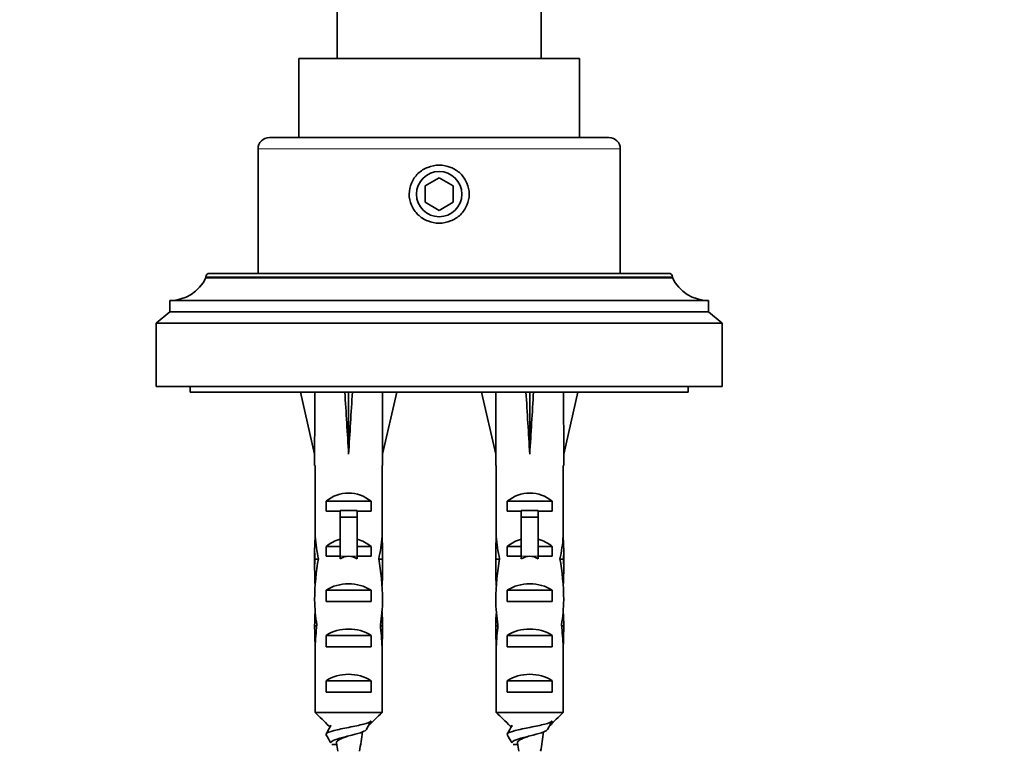
# Model space of a CAD drawing. Units: millimetres. Extents: x 0 to 1478, y 0 to 1775.
# Drawn here: x 833 to 920, y 1546 to 1611 of the extents above; entities that cross this region are included whole.
import ezdxf
from ezdxf import colors
from ezdxf.entities.mleader import LeaderData, LeaderLine
from ezdxf.math import Vec2, Vec3

# ---------------------------------------------------------------- set-up
doc = ezdxf.new("R2010")
doc.units = ezdxf.units.MM
doc.layers.add('DV2_Défaut', color=7, linetype='Continuous')
doc.layers.add('Défaut', color=7, linetype='Continuous')

# ---------------------------------------------------------------- blocks, each defined once
blk = doc.blocks.new('_DOT')
at = {"color": 0}
blk.add_line((0, 0), (-1, 0), dxfattribs=at)
at = {"color": 0, "const_width": 0.333}
blk.add_lwpolyline([(-0.1665, 0, 1), (0.1665, 0, 1)], format="xyb", close=True, dxfattribs=at)
blk = doc.blocks.new('SE1')
at = {"layer": 'DV2_Défaut', "color": 7, "linetype": 'Continuous', "lineweight": 35}
for p, q in [((860.935, 1615.576), (860.935, 1607.576)), ((878.935, 1607.576), (878.935, 1615.576)), ((882.335, 1607.576), (857.535, 1607.576)), ((857.535, 1607.576), (857.535, 1600.576)), ((882.335, 1600.576), (882.335, 1607.576)), ((854.935, 1600.576), (884.935, 1600.576)), ((853.935, 1599.576), (853.935, 1588.576)), ((885.935, 1588.576), (885.935, 1599.576)), ((869.935, 1597.02), (868.685, 1596.298)), ((871.185, 1596.298), (869.935, 1597.02)), ((868.685, 1596.298), (868.685, 1594.855)), ((871.185, 1594.855), (871.185, 1596.298)), ((868.685, 1594.855), (869.935, 1594.133)), ((869.935, 1594.133), (871.185, 1594.855)), ((849.335, 1588.276), (849.335, 1588.176)), ((890.535, 1588.176), (849.335, 1588.176)), ((890.235, 1588.576), (849.635, 1588.576)), ((890.535, 1588.176), (890.535, 1588.276)), ((893.735, 1586.176), (846.135, 1586.176)), ((846.135, 1586.176), (846.135, 1585.176)), ((893.735, 1585.176), (893.735, 1586.176)), ((846.135, 1585.176), (844.935, 1584.176)), ((893.735, 1585.176), (846.135, 1585.176)), ((894.935, 1584.176), (893.735, 1585.176)), ((894.935, 1584.176), (844.935, 1584.176)), ((844.935, 1584.176), (844.935, 1578.576)), ((894.935, 1578.576), (894.935, 1584.176)), ((894.935, 1578.576), (844.935, 1578.576)), ((847.935, 1578.576), (847.935, 1578.076)), ((891.935, 1578.076), (891.935, 1578.576)), ((891.935, 1578.076), (847.935, 1578.076)), ((857.681, 1578.076), (858.935, 1572.589)), ((861.935, 1578.076), (861.935, 1572.589)), ((866.19, 1578.076), (864.935, 1572.589)), ((873.681, 1578.076), (874.935, 1572.589)), ((877.935, 1578.076), (877.935, 1572.589)), ((882.19, 1578.076), (880.935, 1572.589)), ((858.935, 1572.589), (858.935, 1571.586)), ((864.935, 1571.586), (864.935, 1572.589)), ((874.935, 1572.589), (874.935, 1571.586)), ((880.935, 1571.586), (880.935, 1572.589)), ((858.977, 1571.586), (858.935, 1571.586)), ((858.977, 1571.586), (858.977, 1565.346)), ((864.893, 1571.586), (864.935, 1571.586)), ((864.893, 1571.586), (864.893, 1565.346)), ((874.977, 1571.586), (874.935, 1571.586)), ((874.977, 1571.586), (874.977, 1565.346)), ((880.893, 1571.586), (880.935, 1571.586)), ((880.893, 1571.586), (880.893, 1565.346)), ((859.951, 1567.576), (859.951, 1568.435)), ((859.951, 1568.435), (863.92, 1568.435)), ((863.92, 1567.576), (863.92, 1568.435)), ((875.951, 1567.576), (875.951, 1568.435)), ((875.951, 1568.435), (879.92, 1568.435)), ((879.92, 1567.576), (879.92, 1568.435)), ((861.185, 1567.576), (859.951, 1567.576)), ((861.185, 1567.636), (862.685, 1567.636)), ((861.185, 1567.636), (861.185, 1567.03)), ((862.685, 1567.636), (862.685, 1567.03)), ((863.92, 1567.576), (862.685, 1567.576)), ((877.185, 1567.576), (875.951, 1567.576)), ((877.185, 1567.636), (878.685, 1567.636)), ((877.185, 1567.636), (877.185, 1567.03)), ((878.685, 1567.636), (878.685, 1567.03)), ((879.92, 1567.576), (878.685, 1567.576)), ((861.185, 1567.03), (861.185, 1563.576)), ((861.185, 1567.03), (862.685, 1567.03)), ((862.685, 1567.03), (862.685, 1563.576)), ((877.185, 1567.03), (877.185, 1563.576)), ((877.185, 1567.03), (878.685, 1567.03)), ((878.685, 1567.03), (878.685, 1563.576)), ((858.977, 1565.134), (858.977, 1565.346)), ((858.977, 1565.134), (858.995, 1565.134)), ((864.893, 1565.134), (864.876, 1565.134)), ((864.893, 1565.134), (864.893, 1565.346)), ((874.977, 1565.134), (874.977, 1565.346)), ((874.977, 1565.134), (874.995, 1565.134)), ((880.893, 1565.134), (880.876, 1565.134)), ((880.893, 1565.134), (880.893, 1565.346)), ((858.935, 1564.011), (858.935, 1562.462)), ((859.951, 1563.576), (859.951, 1564.435)), ((859.951, 1564.435), (861.185, 1564.435)), ((862.685, 1564.435), (863.92, 1564.435)), ((863.92, 1563.576), (863.92, 1564.435)), ((864.935, 1562.462), (864.935, 1564.011)), ((874.935, 1564.011), (874.935, 1562.462)), ((875.951, 1563.576), (875.951, 1564.435)), ((875.951, 1564.435), (877.185, 1564.435)), ((878.685, 1564.435), (879.92, 1564.435)), ((879.92, 1563.576), (879.92, 1564.435)), ((880.935, 1562.462), (880.935, 1564.011)), ((858.951, 1563.318), (859.267, 1563.318)), ((861.185, 1563.576), (859.951, 1563.576)), ((861.185, 1563.576), (861.185, 1563.352)), ((863.92, 1563.576), (862.685, 1563.576)), ((862.685, 1563.576), (862.685, 1563.352)), ((864.919, 1563.318), (864.604, 1563.318)), ((874.951, 1563.318), (875.267, 1563.318)), ((877.185, 1563.576), (875.951, 1563.576)), ((877.185, 1563.576), (877.185, 1563.352)), ((879.92, 1563.576), (878.685, 1563.576)), ((878.685, 1563.576), (878.685, 1563.352)), ((880.919, 1563.318), (880.604, 1563.318)), ((859.951, 1559.576), (859.951, 1560.576)), ((859.951, 1560.576), (863.92, 1560.576)), ((863.92, 1559.576), (863.92, 1560.576)), ((875.951, 1559.576), (875.951, 1560.576)), ((875.951, 1560.576), (879.92, 1560.576)), ((879.92, 1559.576), (879.92, 1560.576)), ((863.92, 1559.576), (859.951, 1559.576)), ((879.92, 1559.576), (875.951, 1559.576)), ((858.935, 1557.437), (859.121, 1557.437)), ((864.935, 1557.437), (864.749, 1557.437)), ((874.935, 1557.437), (875.121, 1557.437)), ((880.935, 1557.437), (880.749, 1557.437)), ((859.951, 1555.576), (859.951, 1556.576)), ((859.951, 1556.576), (863.92, 1556.576)), ((863.92, 1555.576), (863.92, 1556.576)), ((875.951, 1555.576), (875.951, 1556.576)), ((875.951, 1556.576), (879.92, 1556.576)), ((879.92, 1555.576), (879.92, 1556.576)), ((858.977, 1555.546), (858.977, 1555.686)), ((858.977, 1555.686), (858.984, 1555.686)), ((858.977, 1555.546), (858.977, 1549.776)), ((863.92, 1555.576), (859.951, 1555.576)), ((864.893, 1555.686), (864.886, 1555.686)), ((864.893, 1555.546), (864.893, 1555.686)), ((864.893, 1555.546), (864.893, 1549.776)), ((874.977, 1555.546), (874.977, 1555.686)), ((874.977, 1555.686), (874.984, 1555.686)), ((874.977, 1555.546), (874.977, 1549.776)), ((879.92, 1555.576), (875.951, 1555.576)), ((880.893, 1555.686), (880.886, 1555.686)), ((880.893, 1555.546), (880.893, 1555.686)), ((880.893, 1555.546), (880.893, 1549.776)), ((859.951, 1551.576), (859.951, 1552.576)), ((859.951, 1552.576), (863.92, 1552.576)), ((863.92, 1551.576), (863.92, 1552.576)), ((875.951, 1551.576), (875.951, 1552.576)), ((875.951, 1552.576), (879.92, 1552.576)), ((879.92, 1551.576), (879.92, 1552.576)), ((863.92, 1551.576), (859.951, 1551.576)), ((879.92, 1551.576), (875.951, 1551.576)), ((858.977, 1549.776), (864.893, 1549.776)), ((874.977, 1549.776), (880.893, 1549.776)), ((860.397, 1548.576), (860.206, 1548.576)), ((876.397, 1548.576), (876.206, 1548.576)), ((860.877, 1546.93), (860.46, 1546.93)), ((876.877, 1546.93), (876.46, 1546.93))]:
    blk.add_line(p, q, dxfattribs=at)
at = {"layer": 'DV2_Défaut', "color": 7, "linetype": 'Continuous', "lineweight": 18}
for p, q in [((885.935, 1599.576), (853.935, 1599.576)), ((890.535, 1588.276), (849.335, 1588.276)), ((861.185, 1563.576), (861.935, 1563.576)), ((861.935, 1563.576), (862.685, 1563.576)), ((877.185, 1563.576), (877.935, 1563.576)), ((877.935, 1563.576), (878.685, 1563.576))]:
    blk.add_line(p, q, dxfattribs=at)
at = {"layer": 'DV2_Défaut', "color": 7, "linetype": 'Continuous', "lineweight": 35}
blk.add_circle((869.935, 1595.576), 2, dxfattribs=at)
for centre, radius, start, end in [((854.935, 1599.576), 1, 90, 180), ((884.935, 1599.576), 1, 0, 90), ((846.135, 1589.736), 3.56, 270, 334.01077), ((849.635, 1588.276), 0.3, 90, 180), ((890.235, 1588.276), 0.3, 0, 90), ((893.735, 1589.736), 3.56, 205.98923, 270), ((1356.183, 1275.656), 563.076, 150.95429, 151.04289), ((1372.183, 1275.656), 563.076, 150.95429, 151.04289), ((385.716, 1810.819), 542.253, 330.99406, 331.08552), ((401.716, 1810.819), 542.253, 330.99406, 331.08552), ((823.517, 1553.491), 40.018, 349.70721, 352.19531), ((839.517, 1553.491), 40.018, 349.70721, 352.19531), ((900.353, 1553.491), 40.018, 189.21792, 190.29279), ((916.353, 1553.491), 40.018, 189.21792, 190.29279)]:
    blk.add_arc(centre, radius, start, end, dxfattribs=at)
for centre, major_axis, ratio, start_param, end_param in [((861.935, 1559.463), (-0.761, 51.936), 0.055876, 1.20343, 1.314474), ((861.935, 1559.463), (-2.903, 51.936), 0.014553, -1.316105, -1.205061), ((861.935, 1559.463), (2.903, 51.936), 0.014553, 1.205061, 1.316105), ((861.935, 1559.463), (0.761, 51.936), 0.055876, -1.314474, -1.20343), ((877.935, 1559.463), (-0.761, 51.936), 0.055876, 1.20343, 1.314474), ((877.935, 1559.463), (-2.903, 51.936), 0.014553, -1.316105, -1.205061), ((877.935, 1559.463), (2.903, 51.936), 0.014553, 1.205061, 1.316105), ((877.935, 1559.463), (0.761, 51.936), 0.055876, -1.314474, -1.20343), ((861.935, 1566.239), (-3, 0), 0.976011, 3.989655, 5.435123), ((877.935, 1566.239), (-3, 0), 0.976011, 3.989655, 5.435123), ((861.935, 1564.011), (0, -6.74), 0.445101, 4.544941, 4.815322), ((861.935, 1566.47), (0, -6.74), 0.445101, 4.879837, 5.192367), ((861.935, 1562.239), (-3, 0), 0.976011, 4.965069, 5.435123), ((861.935, 1562.239), (-3, 0), 0.976011, 3.989655, 4.459709), ((861.935, 1566.47), (0, -6.74), 0.445101, 1.090818, 1.403348), ((861.935, 1564.011), (0, -6.74), 0.445101, 1.467863, 1.738244), ((877.935, 1564.011), (0, -6.74), 0.445101, 4.544941, 4.815322), ((877.935, 1566.47), (0, -6.74), 0.445101, 4.879837, 5.192367), ((877.935, 1562.239), (-3, 0), 0.976011, 4.965069, 5.435123), ((877.935, 1562.239), (-3, 0), 0.976011, 3.989655, 4.459709), ((877.935, 1566.47), (0, -6.74), 0.445101, 1.090818, 1.403348), ((877.935, 1564.011), (0, -6.74), 0.445101, 1.467863, 1.738244), ((861.935, 1562.462), (0, -8.334), 0.359989, 4.609456, 4.890466), ((861.935, 1559.509), (0, 8.334), 0.359989, 1.090818, 1.545119), ((861.935, 1556.518), (0, -7.059), 0.425017, 3.141593, 3.394273), ((861.935, 1556.518), (0, 7.059), 0.425017, 6.030505, 6.283185), ((861.935, 1559.509), (0, 8.334), 0.359989, 4.738067, 5.192367), ((861.935, 1562.462), (0, -8.334), 0.359989, 1.39272, 1.673729), ((877.935, 1562.462), (0, -8.334), 0.359989, 4.609456, 4.890466), ((877.935, 1559.509), (0, 8.334), 0.359989, 1.090818, 1.545119), ((877.935, 1556.518), (0, -7.059), 0.425017, 3.141593, 3.394273), ((877.935, 1556.518), (0, 7.059), 0.425017, 6.030505, 6.283185), ((877.935, 1559.509), (0, 8.334), 0.359989, 4.738067, 5.192367), ((877.935, 1562.462), (0, -8.334), 0.359989, 1.39272, 1.673729), ((861.935, 1558.866), (-3, 0), 0.760351, 3.989655, 5.435123), ((877.935, 1558.866), (-3, 0), 0.760351, 3.989655, 5.435123), ((861.935, 1559.896), (0, -6.74), 0.445101, 4.738067, 5.073991), ((861.935, 1559.896), (0, -6.74), 0.445101, 1.209195, 1.545119), ((877.935, 1559.896), (0, -6.74), 0.445101, 4.738067, 5.073991), ((877.935, 1559.896), (0, -6.74), 0.445101, 1.209195, 1.545119), ((861.935, 1557.437), (0, 6.74), 0.445101, 1.387338, 1.570796), ((861.935, 1557.437), (0, -6.74), 0.445101, 1.570796, 1.754254), ((877.935, 1557.437), (0, -6.74), 0.445101, 4.528931, 4.712389), ((877.935, 1557.437), (0, -6.74), 0.445101, 1.570796, 1.754254), ((861.935, 1557.437), (0, -10.505), 0.285569, 4.712389, 4.879837), ((861.935, 1553.795), (0, 10.505), 0.285569, 1.209195, 1.403348), ((861.935, 1554.866), (-3, 0), 0.760351, 3.989655, 5.435123), ((861.935, 1553.795), (0, 10.505), 0.285569, -1.403348, -1.209195), ((861.935, 1557.437), (0, -10.505), 0.285569, 1.403348, 1.570796), ((877.935, 1557.437), (0, -10.505), 0.285569, 4.712389, 4.879837), ((877.935, 1553.795), (0, 10.505), 0.285569, 1.209195, 1.403348), ((877.935, 1554.866), (-3, 0), 0.760351, 3.989655, 5.435123), ((877.935, 1553.795), (0, 10.505), 0.285569, -1.403348, -1.209195), ((877.935, 1557.437), (0, -10.505), 0.285569, 1.403348, 1.570796), ((861.935, 1550.866), (-3, 0), 0.760351, 3.989655, 5.435123), ((877.935, 1550.866), (-3, 0), 0.760351, 3.989655, 5.435123)]:
    blk.add_ellipse(centre, major_axis=major_axis, ratio=ratio, start_param=start_param, end_param=end_param, dxfattribs=at)
for points, knots in [([(869.935, 1598.143), (870.282, 1598.143), (870.972, 1598.006), (871.855, 1597.444), (872.441, 1596.588), (872.657, 1595.576), (872.441, 1594.564), (871.855, 1593.708), (870.97, 1593.147), (869.933, 1592.941), (868.897, 1593.147), (868.015, 1593.71), (867.43, 1594.565), (867.213, 1595.578), (867.431, 1596.59), (868.018, 1597.446), (868.9, 1598.007), (869.589, 1598.144), (869.935, 1598.143)], [0, 0, 0, 0, 0.063414, 0.126344, 0.188478, 0.250023, 0.311561, 0.37365, 0.43662, 0.500161, 0.563542, 0.626381, 0.688501, 0.750083, 0.811675, 0.873803, 0.936646, 1, 1, 1, 1]), ([(863.922, 1549.031), (863.878, 1548.957), (863.731, 1548.883), (863.204, 1548.714), (862.774, 1548.62), (861.845, 1548.432), (861.35, 1548.338), (860.53, 1548.15), (860.208, 1548.056), (859.978, 1547.919), (859.94, 1547.875), (859.937, 1547.832)], [0, 0, 0, 0, 0.185732, 0.185732, 0.421037, 0.421037, 0.656341, 0.656341, 0.891646, 0.891646, 1, 1, 1, 1]), ([(879.922, 1549.031), (879.878, 1548.957), (879.731, 1548.883), (879.204, 1548.714), (878.774, 1548.62), (877.845, 1548.432), (877.35, 1548.338), (876.53, 1548.15), (876.208, 1548.056), (875.978, 1547.919), (875.94, 1547.875), (875.937, 1547.832)], [0, 0, 0, 0, 0.185732, 0.185732, 0.421037, 0.421037, 0.656341, 0.656341, 0.891646, 0.891646, 1, 1, 1, 1]), ([(863.501, 1548.272), (863.462, 1548.201), (863.348, 1548.13), (862.938, 1547.964), (862.598, 1547.87), (861.864, 1547.682), (861.473, 1547.588), (860.824, 1547.4), (860.57, 1547.306), (860.387, 1547.168), (860.357, 1547.124), (860.355, 1547.08)], [0, 0, 0, 0, 0.179437, 0.179437, 0.416133, 0.416133, 0.652829, 0.652829, 0.889526, 0.889526, 1, 1, 1, 1]), ([(879.501, 1548.272), (879.462, 1548.201), (879.348, 1548.13), (878.938, 1547.964), (878.598, 1547.87), (877.864, 1547.682), (877.473, 1547.588), (876.824, 1547.4), (876.57, 1547.306), (876.387, 1547.168), (876.357, 1547.124), (876.355, 1547.08)], [0, 0, 0, 0, 0.1794371, 0.1794371, 0.4161333, 0.4161333, 0.6528294, 0.6528294, 0.8895256, 0.8895256, 1, 1, 1, 1]), ([(860.852, 1547.081), (860.846, 1547.124), (860.861, 1547.168), (860.894, 1547.211), (860.93, 1547.258), (860.989, 1547.305), (861.066, 1547.35), (861.144, 1547.397), (861.243, 1547.444), (861.353, 1547.49), (861.465, 1547.536), (861.592, 1547.583), (861.722, 1547.629), (861.798, 1547.655), (861.876, 1547.682), (861.955, 1547.708)], [0, 0, 0, 0, 0.201725, 0.201725, 0.201725, 0.420744, 0.420744, 0.420744, 0.643222, 0.643222, 0.643222, 0.869189, 0.869189, 0.869189, 1, 1, 1, 1]), ([(876.852, 1547.081), (876.846, 1547.124), (876.861, 1547.168), (876.894, 1547.211), (876.93, 1547.258), (876.989, 1547.305), (877.066, 1547.35), (877.144, 1547.397), (877.243, 1547.444), (877.353, 1547.49), (877.465, 1547.536), (877.592, 1547.583), (877.722, 1547.629), (877.798, 1547.655), (877.876, 1547.682), (877.955, 1547.708)], [0, 0, 0, 0, 0.201725, 0.201725, 0.201725, 0.420744, 0.420744, 0.420744, 0.643222, 0.643222, 0.643222, 0.869189, 0.869189, 0.869189, 1, 1, 1, 1])]:
    blk.add_open_spline(points, degree=3, knots=knots, dxfattribs=at)
for points in [[(858.977, 1549.776), (859.385, 1549.374), (859.793, 1548.973), (860.206, 1548.576)], [(864.893, 1549.776), (864.486, 1549.374), (864.077, 1548.973), (863.665, 1548.576)], [(874.977, 1549.776), (875.385, 1549.374), (875.793, 1548.973), (876.206, 1548.576)], [(880.893, 1549.776), (880.486, 1549.374), (880.077, 1548.973), (879.665, 1548.576)], [(859.937, 1547.832), (860.076, 1547.581), (860.216, 1547.329), (860.355, 1547.077)], [(875.937, 1547.832), (876.076, 1547.581), (876.216, 1547.329), (876.355, 1547.077)]]:
    blk.add_open_spline(points, degree=3, dxfattribs=at)

msp = doc.modelspace()

# ---------------------------------------------------------------- block references
at = {"layer": 'Défaut'}
msp.add_blockref('SE1', (0, 0), dxfattribs=at)

# ---------------------------------------------------------------- leaders
at = {"layer": 'Défaut', "color": 7, "linetype": 'Continuous', "lineweight": 18}
ml = msp.add_multileader_mtext('Standard', dxfattribs=at)
ml.set_content('{\\pxsm0.9;\\fSolid Edge ISO|b1||i0||c0|p34;\\W1.;27/08/2020\\P}', color=256)
ml.set_leader_properties()
ml.set_arrow_properties(name='DOT')
ml.build(insert=Vec2(0, 0))
ml.multileader.update_dxf_attribs({"leader_type": 0, "dogleg_length": 0, "arrow_head_size": 12})
ctx = ml.context
ctx.base_point, ctx.char_height, ctx.arrow_head_size, ctx.landing_gap_size = Vec3(1390.407, 1750.708), 12, 12, 4.2
notes = []
notes.append((ctx, [(0, (0, 0, 0), (0, 0), (1, 0), 1, [])]))
ctx.mtext.insert = Vec3(1392.407, 1756.828)
for ctx, leaders in notes:
    for number, flags, end, landing, length, lines in leaders:
        leader = LeaderData()
        leader.index, (leader.has_last_leader_line, leader.has_dogleg_vector, leader.attachment_direction) = number, flags
        leader.last_leader_point, leader.dogleg_vector, leader.dogleg_length = Vec3(end), Vec3(landing), length
        for number, points, colour, breaks in lines:
            line = LeaderLine()
            line.index, line.vertices, line.color, line.breaks = number, Vec3.list(points), colors.encode_raw_color(colour), breaks
            leader.lines.append(line)
        ctx.leaders.append(leader)

doc.saveas('drawing.dxf')
